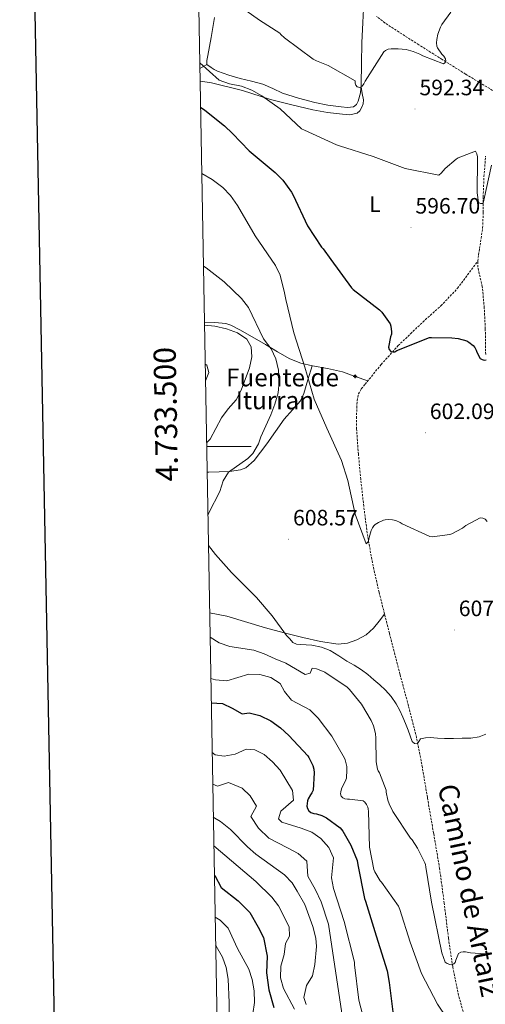
# Model space of a CAD drawing. Units: metres. Extents: x 623578 to 628086, y 4731457 to 4734508.
# Drawn here: x 624390 to 624600, y 4733249 to 4733692 of the extents above; entities that cross this region are included whole.
import ezdxf
from ezdxf.enums import TextEntityAlignment as Align

# ---------------------------------------------------------------- set-up
doc = ezdxf.new("R2010")
doc.units = ezdxf.units.M
doc.header["$MEASUREMENT"] = 0
doc.linetypes.add('TRAZOSX2', pattern=[1.5, 1, -0.5])
for name, color, linetype, lineweight in [('Carátula', 7, 'Continuous', 5), ('Level 11', 142, 'TRAZOSX2', 13), ('Level 13', 5, 'Continuous', 0), ('Level 36', 19, 'Continuous', 40), ('Level 37', 92, 'Continuous', 0), ('Level 4', 36, 'Continuous', 30), ('Level 41', 19, 'Continuous', 0), ('Level 43', 5, 'Continuous', 0), ('Level 44', 1, 'Continuous', 0), ('Level 5', 36, 'Continuous', 0), ('Level 61', 19, 'Continuous', 0), ('Level 63', 7, 'Continuous', 0), ('Level 7', 1, 'Continuous', 0)]:
    doc.layers.add(name, color=color, linetype=linetype, lineweight=lineweight)
doc.styles.add('Arial', font='ARIAL.TTF', dxfattribs={"height": 0.2})

# ---------------------------------------------------------------- blocks, each defined once
blk = doc.blocks.new('5PATER')
at = {"layer": 'Carátula', "linetype": 'Continuous', "lineweight": 5}
h = blk.add_hatch(color=250, dxfattribs=at)
edge = h.paths.add_edge_path()
edge.add_ellipse((0, 0), major_axis=(-1.33, -1.34), ratio=0.999422, start_angle=0, end_angle=360)
blk = doc.blocks.new('5NACIE')
at = {"layer": 'Carátula', "color": 170, "linetype": 'Continuous', "lineweight": 5, "flags": 128}
for points in [[(-8.4, 0), (8.4, 0)], [(-4.2, 4.2), (4.2, 4.2)], [(0, 6.3), (0, 8.4)], [(-4.2, -4.2), (4.2, -4.2)], [(0, -6.3), (0, -8.4)]]:
    blk.add_lwpolyline(points, dxfattribs=at)

msp = doc.modelspace()

# ---------------------------------------------------------------- linework, layer by layer
at = {"layer": 'Level 11', "color": 142, "linetype": 'TRAZOSX2', "lineweight": 13}
for points in [[(624603.23, 4733660.43, 592.6), (624597.18, 4733664.1, 592.18), (624591.14, 4733667.72, 591.76), (624580.57, 4733674.34, 590.89), (624570.02, 4733680.97, 590.04), (624562.41, 4733685.83, 589.46), (624554.85, 4733690.76, 588.88), (624551.05, 4733693.68, 588.57)], [(624596.58, 4733583.38, 598.17), (624596.57, 4733583.63, 598.16), (624596.99, 4733586.41, 597.84), (624597.41, 4733589.2, 597.52), (624598.09, 4733593.83, 597.34), (624598.75, 4733598.48, 597.14), (624599.05, 4733605.45, 596.33), (624599.01, 4733612.43, 595.54), (624599.38, 4733621.58, 594.93), (624600.1, 4733630.73, 594.45)], [(624591.6, 4733239.83, 617.74), (624587.93, 4733252.88, 616.6), (624585.35, 4733265.75, 615.7), (624583.38, 4733278.73, 614.93), (624581.5, 4733294.36, 614.12), (624579.42, 4733309.96, 613.33), (624576.7, 4733326, 612.53), (624573.91, 4733342.03, 611.73), (624571.66, 4733355.52, 611.09), (624569.05, 4733368.97, 610.45), (624565.4, 4733383.32, 609.34), (624561.56, 4733397.58, 608.21), (624556.83, 4733415.99, 607.71), (624552.16, 4733434.44, 607.25), (624549.17, 4733447.69, 606.54), (624546.84, 4733461.07, 605.84), (624545.27, 4733473.18, 605.43), (624543.96, 4733485.32, 605.01), (624542.88, 4733496.65, 604.37), (624542.04, 4733507.98, 603.67), (624542, 4733512.74, 603.58), (624542.17, 4733517.52, 603.41), (624542.27, 4733520.66, 603.07), (624542.88, 4733523.72, 602.64), (624544.19, 4733526.02, 602.25), (624545.88, 4733528.08, 601.88), (624553.12, 4733537, 601.48), (624560.8, 4733545.48, 601.3), (624566.33, 4733550.81, 600.36), (624571.87, 4733556.11, 599.51), (624579.99, 4733563.4, 598.94), (624587.49, 4733571.28, 598.55), (624592.03, 4733577.32, 598.36), (624596.58, 4733583.38, 598.17)], [(624600.15, 4733541.48, 600.95), (624599.97, 4733553.04, 600.34), (624599.51, 4733562.52, 599.75), (624598.62, 4733571.98, 599.06), (624597.97, 4733574.93, 598.68), (624597.21, 4733577.87, 598.29), (624596.66, 4733580.75, 598.22), (624596.58, 4733583.38, 598.17)]]:
    msp.add_polyline3d(points, dxfattribs=at)
at = {"layer": 'Level 36', "color": 92, "linetype": 'Continuous', "lineweight": 0}
for points in [[(624478.06, 4733693.29, 592.74), (624476.6, 4733684.24, 593.97), (624475.9, 4733680.21, 594.45), (624475.19, 4733676.17, 594.93), (624474.68, 4733673.81, 595.44), (624474.74, 4733672.14, 595.44), (624476.66, 4733670.73, 595.38), (624478.01, 4733669.88, 595.24), (624479.41, 4733669.13, 595.06), (624484.51, 4733667.32, 594.3), (624489.72, 4733665.81, 593.58), (624494.78, 4733664.56, 593.11), (624499.83, 4733663.25, 592.82), (624504.31, 4733661.28, 592.66), (624508.79, 4733659.21, 592.5), (624515.95, 4733656.88, 592.14), (624523.25, 4733654.93, 591.79), (624529.19, 4733653.79, 591.53), (624535.15, 4733652.94, 591.28), (624537.94, 4733652.64, 591.12), (624540.72, 4733653.07, 590.96), (624542.01, 4733654.08, 590.96), (624542.77, 4733655.57, 590.96), (624543.76, 4733659.29, 590.71), (624544.18, 4733663.05, 590.45), (624544.21, 4733672.47, 590.15), (624544.37, 4733681.87, 589.62), (624544.87, 4733690.96, 588.67), (624545.38, 4733700.04, 587.73)], [(624471.52, 4733670.28, 595.75), (624474.74, 4733672.14, 595.37)], [(624471.62, 4733664.57, 597.81), (624471.86, 4733664.56, 597.76), (624476.77, 4733663.77, 597), (624490.68, 4733660.31, 595.63), (624503.35, 4733656.33, 594.74), (624512.88, 4733653.97, 594.16), (624522.42, 4733651.6, 593.58), (624529.04, 4733650.43, 593.01), (624535.73, 4733649.68, 592.37), (624539.06, 4733649.46, 592.21), (624542.39, 4733650.19, 592.05), (624543.52, 4733651.16, 591.88), (624544.24, 4733652.49, 591.66), (624544.99, 4733654.3, 591.27), (624545.14, 4733656.14, 590.96), (624544.6, 4733659.06, 590.74), (624544.06, 4733661.99, 590.52)], [(624473.57, 4733555.97, 613.63), (624478.25, 4733555.86, 613.14), (624483.21, 4733555.4, 612.59), (624485.41, 4733554.72, 612.42), (624489.85, 4733552.45, 611.93), (624501.04, 4733545.93, 609.26), (624506.51, 4733542.73, 607.82), (624511.98, 4733539.53, 606.38), (624516.94, 4733537.58, 605.28), (624522.22, 4733536.33, 604.4), (624529.03, 4733535.16, 603.95), (624535.73, 4733533.65, 603.5), (624541.43, 4733531.63, 602.66), (624547.13, 4733529.61, 601.81)], [(624522.01, 4733536.38, 604.44), (624520.16, 4733530.12, 604.93), (624518.32, 4733523.85, 605.42), (624516.77, 4733520.67, 605.73), (624513.2, 4733516.53, 606.23), (624509.55, 4733512.4, 606.64), (624505.58, 4733506.83, 607.02), (624501.62, 4733501.26, 607.41), (624495.95, 4733493.81, 608.74), (624492.26, 4733490.39, 609.55), (624489.9, 4733489.48, 609.94), (624484.92, 4733488.81, 610.35), (624475.54, 4733488.52, 610.87), (624474.79, 4733488.53, 610.97)], [(624475.93, 4733425.2, 611.71), (624483.7, 4733423.69, 611.42), (624501.1, 4733418.45, 609.65), (624509.48, 4733416.21, 609.46), (624517.87, 4733413.97, 609.26), (624525.77, 4733412.22, 609.02), (624533.74, 4733411.09, 608.69), (624537.99, 4733411.45, 608.24), (624542.19, 4733413.01, 607.79), (624546.37, 4733415.23, 607.62), (624549.74, 4733418.25, 607.54), (624552.2, 4733421.42, 607.52), (624554.65, 4733424.59, 607.5)]]:
    msp.add_polyline3d(points, dxfattribs=at)
at = {"layer": 'Level 4', "color": 36, "linetype": 'Continuous', "lineweight": 30}
for points in [[(624471.83, 4733652.86, 600.01), (624473.77, 4733651.5, 600.01), (624482.57, 4733644.41, 600.01), (624486.25, 4733641.03, 600.01), (624493.75, 4733633.24, 600.01), (624505.38, 4733623.5, 600.01), (624508.85, 4733619.94, 600.01), (624512.85, 4733614.62, 600.01), (624513.58, 4733613.22, 600.01), (624520.01, 4733599.36, 600.01), (624526.25, 4733589.79, 600.01), (624526.99, 4733589.02, 600.01), (624530.48, 4733584.26, 600.01), (624539.72, 4733571.49, 600.01), (624540.52, 4733570.82, 600.01), (624552.43, 4733561.54, 600.01), (624553.36, 4733560.54, 600.01), (624557.13, 4733555.23, 600.01), (624557.42, 4733554.21, 600.01), (624557.8, 4733551.68, 600.01), (624557.77, 4733550.59, 600.01), (624557.39, 4733549.47, 600.01), (624556.46, 4733544.8, 600.01), (624556.78, 4733543.78, 600.01), (624557.45, 4733542.82, 600.01), (624558.41, 4733542.62, 600.01), (624559.24, 4733542.75, 600.01), (624560.17, 4733543.26, 600.01), (624574.86, 4733549.09, 600.01), (624575.72, 4733549.18, 600.01), (624584.97, 4733549.06, 600.01), (624587.76, 4733548.67, 600.01), (624591.66, 4733547.62, 600.01), (624592.59, 4733547.07, 600.01), (624594.51, 4733545.5, 600.01), (624595.21, 4733544.61, 600.01), (624595.88, 4733543.36, 600.01), (624596.2, 4733542.46, 600.01), (624597.74, 4733539.71, 600.01), (624598.51, 4733539.23, 600.01), (624599.53, 4733538.94, 600.01), (624600.36, 4733539.01, 600.01)], [(624476.66, 4733384.57, 625.01), (624481.8, 4733384.27, 625.01), (624486.15, 4733382.26, 625.01), (624490.63, 4733379.72, 625.01), (624493.7, 4733380.04, 625.01), (624498.57, 4733378.96, 625.01), (624503.44, 4733376.46, 625.01), (624507.9, 4733373.34, 625.01), (624511.56, 4733369.93, 625.01), (624520.07, 4733360.7, 625.01), (624520.58, 4733359.97, 625.01), (624522.38, 4733356.38, 625.01), (624522.76, 4733354.78, 625.01), (624522.92, 4733353.06, 625.01), (624522.54, 4733345.34, 625.01), (624521.96, 4733344.1, 625.01), (624521.32, 4733343.23, 625.01), (624520.26, 4733341.34, 625.01), (624520.04, 4733340.51, 625.01), (624519.69, 4733338.02, 625.01), (624519.94, 4733336.99, 625.01), (624520.52, 4733336.03, 625.01), (624521.51, 4733335.26, 625.01), (624522.89, 4733334.82, 625.01), (624524.1, 4733334.59, 625.01), (624526.44, 4733333.86, 625.01), (624528.58, 4733332.77, 625.01), (624534.66, 4733328.38, 625.01), (624535.88, 4733326.78, 625.01), (624539.5, 4733320.54, 625.01), (624542.38, 4733313.6, 625.01), (624542.57, 4733311.71, 625.01), (624545.64, 4733296.48, 625.01), (624546.02, 4733295.33, 625.01), (624550.86, 4733279.71, 625.01), (624555.75, 4733263.9, 625.01), (624556.65, 4733258.62, 625.01), (624558.6, 4733243.14, 625.01)], [(624478.06, 4733307.07, 650.01), (624478.29, 4733306.86, 650.01), (624481.16, 4733301.53, 650.01), (624488.73, 4733295.41, 650.01), (624494.05, 4733290.15, 650.01), (624497.78, 4733283.66, 650.01), (624500.11, 4733278.87, 650.01), (624501.86, 4733270.49, 650.01), (624501.56, 4733262.99, 650.01), (624502.56, 4733255.4, 650.01), (624504.81, 4733247.38, 650.01)]]:
    msp.add_polyline3d(points, dxfattribs=at)
at = {"layer": 'Level 5', "color": 36, "linetype": 'Continuous', "lineweight": 0}
for points in [[(624486.1, 4733700.71, 590.01), (624498.33, 4733692.04, 590.01), (624507.6, 4733686.22, 590.01), (624507.99, 4733685.52, 590.01), (624509.68, 4733684.11, 590.01), (624522.55, 4733674.45, 590.01), (624523.96, 4733673.68, 590.01), (624529.33, 4733671.57, 590.01), (624541.4, 4733664.72, 590.01), (624541.43, 4733663.69, 590.01), (624541.68, 4733662.77, 590.01), (624542.39, 4733662.03, 590.01), (624543.54, 4733661.77, 590.01), (624544.5, 4733662.25, 590.01), (624545.33, 4733663.31, 590.01), (624545.94, 4733664.53, 590.01), (624554.32, 4733677.71, 590.01), (624555.12, 4733678.41, 590.01), (624556.21, 4733678.96, 590.01), (624557.62, 4733679.15, 590.01), (624560.82, 4733679.18, 590.01), (624564.4, 4733678.77, 590.01), (624567.54, 4733678, 590.01), (624570.48, 4733676.78, 590.01), (624571.92, 4733675.95, 590.01), (624581.11, 4733672.3, 590.01), (624581.78, 4733672.88, 590.01), (624582.23, 4733673.61, 590.01), (624582.07, 4733674.61, 590.01), (624581.27, 4733675.82, 590.01), (624580.44, 4733676.72, 590.01), (624578.42, 4733679.53, 590.01), (624578.16, 4733680.3, 590.01), (624578.07, 4733681.77, 590.01), (624578.16, 4733683.37, 590.01), (624578.64, 4733685.68, 590.01), (624579.8, 4733688.88, 590.01), (624580.4, 4733690.03, 590.01), (624584.4, 4733695.66, 590.01)], [(624471.47, 4733672.79, 595.01), (624480.16, 4733665.02, 595.01), (624484.85, 4733663.41, 595.01), (624490.3, 4733662.36, 595.01), (624494.92, 4733660.46, 595.01), (624499.38, 4733658.03, 595.01), (624507.63, 4733652.08, 595.01), (624517.3, 4733643.07, 595.01), (624518.58, 4733642.56, 595.01), (624533.07, 4733635.84, 595.01), (624534.38, 4733635.46, 595.01), (624549.52, 4733630.59, 595.01), (624563.95, 4733625.28, 595.01), (624579.12, 4733622.24, 595.01), (624580.05, 4733623.1, 595.01), (624581.87, 4733625.31, 595.01), (624586.8, 4733629.5, 595.01), (624587.79, 4733630.05, 595.01), (624595.6, 4733632.99, 595.01), (624596.14, 4733631.81, 595.01), (624596.43, 4733630.56, 595.01), (624596.5, 4733629.41, 595.01), (624596.37, 4733614.27, 595.01), (624596.94, 4733609.86, 595.01), (624597.81, 4733609.41, 595.01), (624598.8, 4733609.47, 595.01), (624599.18, 4733610.18, 595.01), (624599.34, 4733610.98, 595.01), (624602.77, 4733626.69, 595.01)], [(624472.37, 4733622.96, 605.01), (624477.1, 4733620.22, 605.01), (624481.88, 4733616.69, 605.01), (624485.37, 4733613.11, 605.01), (624488.41, 4733608.65, 605.01), (624496.45, 4733594.97, 605.01), (624505.62, 4733581.53, 605.01), (624507.75, 4733577.21, 605.01), (624509.64, 4733569.31, 605.01), (624509.74, 4733568.45, 605.01), (624510.28, 4733566.3, 605.01), (624513.77, 4733551.26, 605.01), (624518.83, 4733535.78, 605.01), (624523.05, 4733521.31, 605.01), (624528.72, 4733508.35, 605.01), (624535.31, 4733493.76, 605.01), (624538.12, 4733484.67, 605.01), (624541.45, 4733469.6, 605.01), (624546.38, 4733456.29, 605.01), (624547.05, 4733456.9, 605.01), (624547.56, 4733458.11, 605.01), (624547.72, 4733459.14, 605.01), (624548.62, 4733462.21, 605.01), (624549.2, 4733463.42, 605.01), (624549.84, 4733464.29, 605.01), (624550.48, 4733464.9, 605.01), (624551.85, 4733465.76, 605.01), (624554.19, 4733466.82, 605.01), (624554.99, 4733467.04, 605.01), (624556.24, 4733467.17, 605.01), (624558.22, 4733467.1, 605.01), (624559.76, 4733466.69, 605.01), (624561.64, 4733465.86, 605.01), (624562.64, 4733465.22, 605.01), (624575.05, 4733459.46, 605.01), (624576.08, 4733459.42, 605.01), (624584.08, 4733460.42, 605.01), (624584.91, 4733460.74, 605.01), (624589.74, 4733463.33, 605.01), (624591.24, 4733464.45, 605.01), (624597.71, 4733467.94, 605.01), (624598.92, 4733467.81, 605.01), (624599.92, 4733467.3, 605.01), (624600.84, 4733466.34, 605.01)], [(624473.12, 4733581.23, 610.01), (624474.42, 4733580.44, 610.01), (624482.42, 4733574.24, 610.01), (624490.29, 4733566.65, 610.01), (624493.38, 4733562.72, 610.01), (624500.22, 4733548.5, 610.01), (624503.58, 4733544.08, 610.01), (624505.71, 4733539.55, 610.01), (624506.99, 4733534.43, 610.01), (624507.18, 4733529.38, 610.01), (624506.74, 4733524.28, 610.01), (624505.24, 4733519.16, 610.01), (624503.54, 4733514.29, 610.01), (624498.98, 4733504.43, 610.01), (624497.87, 4733501.24, 610.01), (624495.31, 4733496.87, 610.01), (624493.13, 4733494.72, 610.01), (624484.37, 4733488.44, 610.01), (624482.09, 4733484.56, 610.01), (624480.58, 4733479.8, 610.01), (624475.6, 4733470.15, 610.01), (624475.14, 4733469.04, 610.01)], [(624473.6, 4733554.75, 615.01), (624478.29, 4733554.25, 615.01), (624483.53, 4733553.06, 615.01), (624488.5, 4733551.26, 615.01), (624492.64, 4733548.37, 615.01), (624494.59, 4733544.88, 615.01), (624494.98, 4733540.38, 615.01), (624493.83, 4733535.52, 615.01), (624490.18, 4733525.42, 615.01), (624487.81, 4733521.01, 615.01), (624484.27, 4733517, 615.01), (624481.28, 4733512.99, 615.01), (624476.21, 4733503.28, 615.01), (624474.55, 4733501.7, 615.01)], [(624473.91, 4733537.19, 620.01), (624474.66, 4733536.64, 620.01), (624475.6, 4733533.36, 620.01), (624474.36, 4733530.37, 620.01), (624474.04, 4733529.98, 620.01)], [(624475.38, 4733455.49, 610.01), (624478.62, 4733451.38, 610.01), (624485.72, 4733443.38, 610.01), (624497, 4733432.1, 610.01), (624504.09, 4733423.87, 610.01), (624510.6, 4733415.01, 610.01), (624512.01, 4733413.42, 610.01), (624513.42, 4733411.84, 610.01), (624514.97, 4733411.06, 610.01), (624516.81, 4733410.82, 610.01), (624519.39, 4733410.69, 610.01), (624521.96, 4733410.53, 610.01), (624526.21, 4733409.75, 610.01), (624530.25, 4733408.22, 610.01), (624534.01, 4733405.82, 610.01), (624537.67, 4733403.36, 610.01), (624541.02, 4733401.52, 610.01), (624544.3, 4733399.55, 610.01), (624547.13, 4733397.32, 610.01), (624549.86, 4733394.98, 610.01), (624552.49, 4733392.71, 610.01), (624555.05, 4733390.37, 610.01), (624557.63, 4733387.41, 610.01), (624559.82, 4733384.13, 610.01), (624561.49, 4733381.22, 610.01), (624562.92, 4733378.21, 610.01), (624564.08, 4733375.27, 610.01), (624565.22, 4733372.32, 610.01), (624566.16, 4733369.76, 610.01), (624567.11, 4733367.2, 610.01), (624568.12, 4733366.37, 610.01), (624569.32, 4733366.18, 610.01), (624570, 4733367.27, 610.01), (624570.86, 4733368.45, 610.01), (624573.01, 4733368.87, 610.01), (624575.18, 4733368.99, 610.01), (624578.41, 4733368.72, 610.01), (624581.64, 4733368.51, 610.01), (624585.64, 4733368.53, 610.01), (624589.64, 4733368.64, 610.01), (624593.44, 4733368.68, 610.01), (624597.16, 4733369.31, 610.01), (624600.17, 4733370.48, 610.01)], [(624476.13, 4733414.26, 615.01), (624480.23, 4733411.58, 615.01), (624484.99, 4733410.04, 615.01), (624495.82, 4733408.35, 615.01), (624500.54, 4733406.73, 615.01), (624505.4, 4733404.41, 615.01), (624510.3, 4733402.54, 615.01), (624518.99, 4733397.31, 615.01), (624521.24, 4733398.04, 615.01), (624522.14, 4733400.29, 615.01), (624524.05, 4733399.93, 615.01), (624526.73, 4733398.88, 615.01), (624527.72, 4733398.4, 615.01), (624537.77, 4733391.74, 615.01), (624538.89, 4733390.66, 615.01), (624544.2, 4733383.97, 615.01), (624548.58, 4733376.7, 615.01), (624549.61, 4733374.27, 615.01), (624550.5, 4733370.88, 615.01), (624550.79, 4733368.7, 615.01), (624550.89, 4733358.11, 615.01), (624551.4, 4733354.75, 615.01), (624551.72, 4733354.02, 615.01), (624552.3, 4733353.06, 615.01), (624555.4, 4733345.25, 615.01), (624555.43, 4733344.42, 615.01), (624556.17, 4733340.8, 615.01), (624556.74, 4733339.1, 615.01), (624558.41, 4733335.71, 615.01), (624566.34, 4733323.62, 615.01), (624567.02, 4733322.85, 615.01), (624569.48, 4733319.2, 615.01), (624572.78, 4733312.61, 615.01), (624573.03, 4733311.84, 615.01), (624573.26, 4733310.59, 615.01), (624575.72, 4733294.88, 615.01), (624580.49, 4733272.06, 615.01), (624581.99, 4733267.84, 615.01), (624582.76, 4733267.26, 615.01), (624584.04, 4733266.75, 615.01), (624584.84, 4733266.69, 615.01), (624585.83, 4733267.04, 615.01), (624586.37, 4733267.71, 615.01), (624586.66, 4733268.8, 615.01), (624587.97, 4733271.74, 615.01), (624588.9, 4733272.35, 615.01), (624590.02, 4733272.54, 615.01), (624591.01, 4733272.48, 615.01), (624593.25, 4733272.03, 615.01), (624599.72, 4733271.58, 615.01), (624600.9, 4733272.1, 615.01)], [(624476.46, 4733395.63, 620.01), (624478.65, 4733394.98, 620.01), (624483.64, 4733394.6, 620.01), (624493.59, 4733397.55, 620.01), (624498.57, 4733397.31, 620.01), (624503.54, 4733396.06, 620.01), (624507.73, 4733393.33, 620.01), (624509.63, 4733389.75, 620.01), (624512.81, 4733385.89, 620.01), (624521.07, 4733381.46, 620.01), (624524.79, 4733377.72, 620.01), (624531, 4733369.66, 620.01), (624536.68, 4733359.71, 620.01), (624536.97, 4733358.91, 620.01), (624537.64, 4733355.94, 620.01), (624537.74, 4733354.5, 620.01), (624537.51, 4733350.75, 620.01), (624537.26, 4733349.98, 620.01), (624535.27, 4733345.86, 620.01), (624534.92, 4733344.61, 620.01), (624534.89, 4733343.71, 620.01), (624535.11, 4733342.62, 620.01), (624535.88, 4733341.82, 620.01), (624536.84, 4733341.38, 620.01), (624537.9, 4733341.22, 620.01), (624538.86, 4733341.25, 620.01), (624545.06, 4733340.48, 620.01), (624545.74, 4733339.87, 620.01), (624546.47, 4733338.91, 620.01), (624547.08, 4733337.7, 620.01), (624547.3, 4733336.86, 620.01), (624547.37, 4733335.65, 620.01), (624547.94, 4733319.68, 620.01), (624549.8, 4733309.6, 620.01), (624550.25, 4733308.54, 620.01), (624552.71, 4733304.51, 620.01), (624553.29, 4733303.9, 620.01), (624560.97, 4733293.02, 620.01), (624561.45, 4733291.55, 620.01), (624566.12, 4733276.83, 620.01), (624571.33, 4733262.75, 620.01), (624578.53, 4733248.9, 620.01), (624587.53, 4733235.58, 620.01)], [(624477.06, 4733362.28, 630.01), (624478.41, 4733361.26, 630.01), (624482.43, 4733360.56, 630.01), (624487.48, 4733361.55, 630.01), (624492.4, 4733363.7, 630.01), (624496.21, 4733363.4, 630.01), (624500.42, 4733361.33, 630.01), (624504.2, 4733358.06, 630.01), (624507.61, 4733354.23, 630.01), (624513.21, 4733345.1, 630.01), (624513.66, 4733340.74, 630.01), (624508.04, 4733335.8, 630.01), (624506.93, 4733332.4, 630.01), (624508.42, 4733330.82, 630.01), (624517.2, 4733328.18, 630.01), (624521.89, 4733326.38, 630.01), (624526, 4733323.54, 630.01), (624529.62, 4733319.44, 630.01), (624531.64, 4733314.84, 630.01), (624530.76, 4733305.87, 630.01), (624531.75, 4733300.97, 630.01), (624536.5, 4733286.21, 630.01), (624541.06, 4733267.78, 630.01), (624541.09, 4733266.62, 630.01), (624543.05, 4733250.78, 630.01), (624546.53, 4733237.44, 630.01)], [(624477.32, 4733348, 635.01), (624479.52, 4733347.14, 635.01), (624484.5, 4733348.71, 635.01), (624490.64, 4733346.22, 635.01), (624494.24, 4733342.67, 635.01), (624497.04, 4733338.1, 635.01), (624494.45, 4733333.45, 635.01), (624497.88, 4733328.2, 635.01), (624502.58, 4733323.64, 635.01), (624511.02, 4733319.39, 635.01), (624515.77, 4733316.76, 635.01), (624519.63, 4733313.3, 635.01), (624520.2, 4733306.51, 635.01), (624523.53, 4733300.36, 635.01), (624526.06, 4733295.04, 635.01), (624529.44, 4733285.02, 635.01), (624536.81, 4733235.81, 635.01)], [(624477.59, 4733333.12, 640.01), (624480.87, 4733331.11, 640.01), (624485.36, 4733327.61, 640.01), (624492.95, 4733319.72, 640.01), (624496.74, 4733316.46, 640.01), (624509.64, 4733307.15, 640.01), (624513.07, 4733303.51, 640.01), (624515.31, 4733299.76, 640.01), (624518.83, 4733293.87, 640.01), (624522.38, 4733283.83, 640.01), (624523.78, 4733278.71, 640.01), (624524.1, 4733274.89, 640.01), (624523.3, 4733266.72, 640.01), (624522.18, 4733261.75, 640.01), (624519.5, 4733257.33, 640.01), (624518.31, 4733251.96, 640.01), (624519.38, 4733248.74, 640.01)], [(624477.82, 4733320.21, 645.01), (624496.78, 4733304.12, 645.01), (624503.87, 4733297.14, 645.01), (624506.98, 4733293.16, 645.01), (624511.7, 4733283.8, 645.01), (624511.81, 4733279.5, 645.01), (624510.09, 4733276.24, 645.01), (624509.46, 4733271.28, 645.01), (624508.05, 4733266.03, 645.01), (624507.81, 4733260.72, 645.01), (624509.19, 4733255.91, 645.01), (624514.13, 4733246.7, 645.01)], [(624478.4, 4733288.05, 655.01), (624480.68, 4733286.7, 655.01), (624484.22, 4733283.16, 655.01), (624488.52, 4733273.95, 655.01), (624493.64, 4733264.74, 655.01), (624495.08, 4733259.96, 655.01), (624495.94, 4733254.9, 655.01), (624496.13, 4733249.67, 655.01), (624495.42, 4733244.56, 655.01)], [(624478.63, 4733275.44, 660.01), (624478.93, 4733275.04, 660.01), (624481.67, 4733270.12, 660.01), (624483.38, 4733265.42, 660.01), (624484.26, 4733260.13, 660.01), (624484.75, 4733249.72, 660.01), (624484.67, 4733244.72, 660.01)]]:
    msp.add_polyline3d(points, dxfattribs=at)
at = {"layer": 'Level 61', "color": 19, "linetype": 'Continuous', "lineweight": 0}
msp.add_polyline3d([(624504.01, 4731866.86, 0.01), (624462.33, 4734180.22, 0.01), (627872.44, 4734242.6, 0.01), (627915.26, 4731929.25, 0.01), (624504.01, 4731866.86, 0.01)], close=True, dxfattribs=at)
at = {"layer": 'Level 63', "linetype": 'Continuous', "lineweight": 30}
msp.add_polyline3d([(624387.14, 4734228.73, -0.24), (624433.3, 4731814.18, -0.24), (627987.64, 4731882.19, -0.24), (627941.54, 4734293.74, -0.24), (624387.14, 4734228.73, -0.24)], dxfattribs=at)
at = {"layer": 'Level 63', "linetype": 'Continuous', "lineweight": 0}
msp.add_polyline3d([(624474.58, 4733500, 0.01), (624494.58, 4733500, 0.01)], dxfattribs=at)

# ---------------------------------------------------------------- block references
at = {"layer": 'Level 13', "color": 5, "linetype": 'Continuous', "lineweight": 0, "xscale": 0.09999983015004542, "yscale": 0.09999983015004542}
msp.add_blockref('5NACIE', (624541.43, 4733531.63, 602.66), dxfattribs=at)
at = {"layer": 'Level 7', "color": 19, "linetype": 'Continuous', "lineweight": 0, "xscale": 0.0999996188959227, "yscale": 0.0999996188959227, "rotation": 1.569011376079948}
for p in [(624568.37, 4733652.03, 592.35), (624566.54, 4733598.75, 596.71), (624573.04, 4733506.21, 602.1), (624586.06, 4733417.47, 607.11)]:
    msp.add_blockref('5PATER', p, dxfattribs=at)
at = {"layer": 'Level 7', "color": 19, "linetype": 'Continuous', "lineweight": 0, "xscale": 0.09999983015004542, "yscale": 0.09999983015004542}
msp.add_blockref('5PATER', (624511.41, 4733458.33, 608.58), dxfattribs=at)

# ---------------------------------------------------------------- texts
at = {"layer": 'Level 37', "color": 92, "linetype": 'Continuous', "lineweight": 0, "style": 'Arial'}
msp.add_text('L', height=7, dxfattribs=at).set_placement((624550.31, 4733609.18, 596.91), align=Align.MIDDLE_CENTER)
at = {"layer": 'Level 41', "color": 19, "linetype": 'Continuous', "lineweight": 0, "style": 'Arial'}
for s, p in [('592.34', (624570.35, 4733656.03, 592.35)), ('596.70', (624568.53, 4733602.75, 596.71)), ('602.09', (624575.02, 4733510.21, 602.1)), ('608.57', (624513.46, 4733462.33, 608.58)), ('607.10', (624588.04, 4733421.47, 607.11))]:
    msp.add_text(s, height=7, dxfattribs=at).set_placement(p, align=Align.BOTTOM_LEFT)
at = {"layer": 'Level 43', "color": 5, "linetype": 'Continuous', "lineweight": 0, "style": 'Arial'}
for s, p in [('Fuente de', (624483.35, 4733524.63, 616.74)), ('Iturran', (624487.69, 4733514.33, 613.89))]:
    msp.add_text(s, height=8, dxfattribs=at).set_placement(p, align=Align.BOTTOM_LEFT)
at = {"layer": 'Level 44', "color": 19, "linetype": 'Continuous', "lineweight": 0, "style": 'Arial'}
msp.add_text('Camino de Artaiz', height=8.9999, rotation=-78.251, dxfattribs=at).set_placement((624585.75, 4733298.76, 612.61), align=Align.BOTTOM_CENTER)
at = {"layer": 'Level 63', "linetype": 'Continuous', "lineweight": 0, "style": 'Arial'}
msp.add_text('4.733.500', height=10, rotation=91.0323, dxfattribs=at).set_placement((624464.32, 4733514.72, 0.01), align=Align.BOTTOM_CENTER)

doc.saveas('drawing.dxf')
